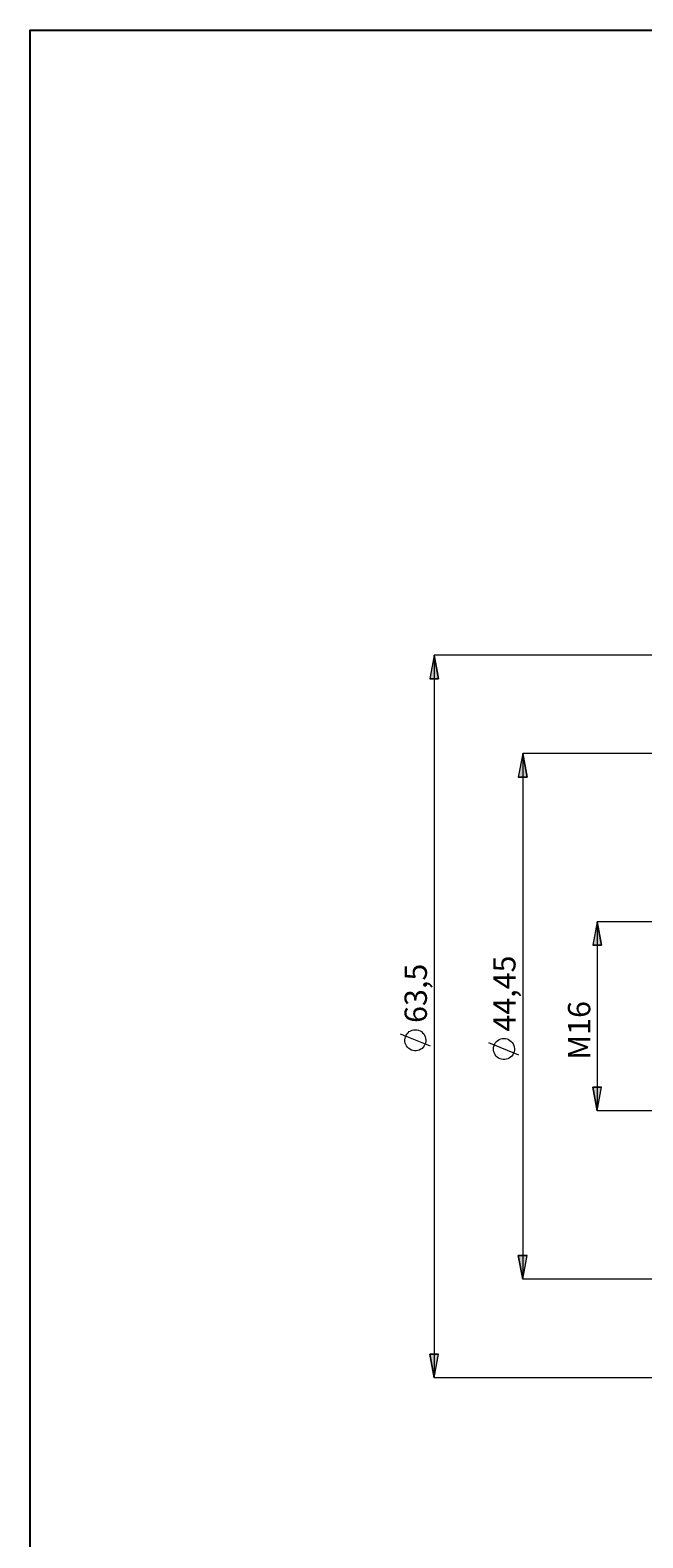
# Model space of a CAD drawing. Extents: x 16 to 830, y 18 to 575.
# Drawn here: x 16 to 163, y 214 to 575 of the extents above; entities that cross this region are included whole.
import ezdxf

# ---------------------------------------------------------------- set-up
doc = ezdxf.new("R2010")
doc.units = 0
doc.header["$MEASUREMENT"] = 0
doc.layers.add('Ebene 1', color=7, linetype='Continuous', lineweight=0)

msp = doc.modelspace()

# ---------------------------------------------------------------- hatches: boundary and pattern name
at = {"layer": 'Ebene 1', "true_color": 0x000000, "transparency": 33554687}
h = msp.add_hatch(color=18, dxfattribs=at)
h.dxf.hatch_style = 2
edge = h.paths.add_edge_path()
edge.add_spline(control_points=[(112.47, 425.21), (112.47, 425.21), (113.53, 419.54), (113.53, 419.54), (113.53, 419.54), (111.41, 419.54), (111.41, 419.54)], knot_values=[0, 0, 0, 0, 1, 1, 1, 2, 2, 2, 2], degree=3, periodic=0)
edge.add_line((111.41, 419.54), (112.47, 425.21))
edge = h.paths.add_edge_path()
edge.add_spline(control_points=[(112.47, 252.01), (112.47, 252.01), (111.41, 257.68), (111.41, 257.68), (111.41, 257.68), (113.53, 257.68), (113.53, 257.68)], knot_values=[0, 0, 0, 0, 1, 1, 1, 2, 2, 2, 2], degree=3, periodic=0)
edge.add_line((113.53, 257.68), (112.47, 252.01))
h = msp.add_hatch(color=18, dxfattribs=at)
h.dxf.hatch_style = 2
edge = h.paths.add_edge_path()
edge.add_spline(control_points=[(151.56, 361.35), (151.56, 361.35), (152.62, 355.69), (152.62, 355.69), (152.62, 355.69), (150.49, 355.69), (150.49, 355.69)], knot_values=[0, 0, 0, 0, 1, 1, 1, 2, 2, 2, 2], degree=3, periodic=0)
edge.add_line((150.49, 355.69), (151.56, 361.35))
edge = h.paths.add_edge_path()
edge.add_spline(control_points=[(151.56, 316), (151.56, 316), (150.49, 321.67), (150.49, 321.67), (150.49, 321.67), (152.62, 321.67), (152.62, 321.67)], knot_values=[0, 0, 0, 0, 1, 1, 1, 2, 2, 2, 2], degree=3, periodic=0)
edge.add_line((152.62, 321.67), (151.56, 316))
edge = h.paths.add_edge_path()
edge.add_spline(control_points=[(133.71, 401.68), (133.71, 401.68), (134.77, 396.01), (134.77, 396.01), (134.77, 396.01), (132.65, 396.01), (132.65, 396.01)], knot_values=[0, 0, 0, 0, 1, 1, 1, 2, 2, 2, 2], degree=3, periodic=0)
edge.add_line((132.65, 396.01), (133.71, 401.68))
edge = h.paths.add_edge_path()
edge.add_spline(control_points=[(133.71, 275.68), (133.71, 275.68), (132.65, 281.35), (132.65, 281.35), (132.65, 281.35), (134.77, 281.35), (134.77, 281.35)], knot_values=[0, 0, 0, 0, 1, 1, 1, 2, 2, 2, 2], degree=3, periodic=0)
edge.add_line((134.77, 281.35), (133.71, 275.68))
edge = h.paths.add_edge_path()
edge.add_spline(control_points=[(744.92, 409.33), (744.92, 409.33), (745.99, 403.66), (745.99, 403.66), (745.99, 403.66), (743.86, 403.66), (743.86, 403.66)], knot_values=[0, 0, 0, 0, 1, 1, 1, 2, 2, 2, 2], degree=3, periodic=0)
edge.add_line((743.86, 403.66), (744.92, 409.33))
edge = h.paths.add_edge_path()
edge.add_spline(control_points=[(744.92, 268.02), (744.92, 268.02), (743.86, 273.69), (743.86, 273.69), (743.86, 273.69), (745.99, 273.69), (745.99, 273.69)], knot_values=[0, 0, 0, 0, 1, 1, 1, 2, 2, 2, 2], degree=3, periodic=0)
edge.add_line((745.99, 273.69), (744.92, 268.02))
edge = h.paths.add_edge_path()
edge.add_spline(control_points=[(727.93, 375.53), (727.93, 375.53), (728.99, 369.86), (728.99, 369.86), (728.99, 369.86), (726.86, 369.86), (726.86, 369.86)], knot_values=[0, 0, 0, 0, 1, 1, 1, 2, 2, 2, 2], degree=3, periodic=0)
edge.add_line((726.86, 369.86), (727.93, 375.53))
edge = h.paths.add_edge_path()
edge.add_spline(control_points=[(727.93, 301.83), (727.93, 301.83), (726.86, 307.5), (726.86, 307.5), (726.86, 307.5), (728.99, 307.5), (728.99, 307.5)], knot_values=[0, 0, 0, 0, 1, 1, 1, 2, 2, 2, 2], degree=3, periodic=0)
edge.add_line((728.99, 307.5), (727.93, 301.83))
edge = h.paths.add_edge_path()
edge.add_spline(control_points=[(710.94, 371.28), (710.94, 371.28), (712, 365.61), (712, 365.61), (712, 365.61), (709.88, 365.61), (709.88, 365.61)], knot_values=[0, 0, 0, 0, 1, 1, 1, 2, 2, 2, 2], degree=3, periodic=0)
edge.add_line((709.88, 365.61), (710.94, 371.28))
edge = h.paths.add_edge_path()
edge.add_spline(control_points=[(710.94, 306.08), (710.94, 306.08), (709.88, 311.75), (709.88, 311.75), (709.88, 311.75), (712, 311.75), (712, 311.75)], knot_values=[0, 0, 0, 0, 1, 1, 1, 2, 2, 2, 2], degree=3, periodic=0)
edge.add_line((712, 311.75), (710.94, 306.08))

# ---------------------------------------------------------------- linework, layer by layer
at = {"layer": 'Ebene 1', "color": 18, "lineweight": 25, "true_color": 0x000000}
msp.add_lwpolyline([(15.61, 17.69), (15.61, 575.06), (830.2, 575.06), (830.2, 17.69)], close=True, dxfattribs=at)
at = {"layer": 'Ebene 1', "color": 18, "lineweight": 18, "true_color": 0x000000}
for points, knots in [([(112.47, 425.21), (112.47, 425.21), (113.53, 419.54), (113.53, 419.54), (113.53, 419.54), (111.41, 419.54), (111.41, 419.54), (111.41, 419.54), (112.47, 425.21), (112.47, 425.21)], [0, 0, 0, 0, 1, 1, 1, 2, 2, 2, 3, 3, 3, 3]), ([(133.71, 401.68), (133.71, 401.68), (134.77, 396.01), (134.77, 396.01), (134.77, 396.01), (132.65, 396.01), (132.65, 396.01), (132.65, 396.01), (133.71, 401.68), (133.71, 401.68)], [0, 0, 0, 0, 1, 1, 1, 2, 2, 2, 3, 3, 3, 3]), ([(151.56, 361.35), (151.56, 361.35), (152.62, 355.69), (152.62, 355.69), (152.62, 355.69), (150.49, 355.69), (150.49, 355.69), (150.49, 355.69), (151.56, 361.35), (151.56, 361.35)], [0, 0, 0, 0, 1, 1, 1, 2, 2, 2, 3, 3, 3, 3]), ([(107.97, 335.45), (107.97, 335.45), (107.59, 335.42), (107.59, 335.42), (107.59, 335.42), (107.21, 335.33), (107.21, 335.33), (107.21, 335.33), (106.85, 335.18), (106.85, 335.18), (106.85, 335.18), (106.52, 334.99), (106.52, 334.99), (106.52, 334.99), (106.22, 334.74), (106.22, 334.74), (106.22, 334.74), (105.97, 334.45), (105.97, 334.45), (105.97, 334.45), (105.76, 334.13), (105.76, 334.13), (105.76, 334.13), (105.6, 333.78), (105.6, 333.78), (105.6, 333.78), (105.5, 333.41), (105.5, 333.41), (105.5, 333.41), (105.45, 333.02), (105.45, 333.02), (105.45, 333.02), (105.47, 332.64), (105.47, 332.64), (105.47, 332.64), (105.54, 332.26), (105.54, 332.26), (105.54, 332.26), (105.67, 331.89), (105.67, 331.89), (105.67, 331.89), (105.86, 331.56), (105.86, 331.56), (105.86, 331.56), (106.09, 331.25), (106.09, 331.25), (106.09, 331.25), (106.37, 330.98), (106.37, 330.98), (106.37, 330.98), (106.68, 330.76), (106.68, 330.76), (106.68, 330.76), (107.03, 330.59), (107.03, 330.59), (107.03, 330.59), (107.4, 330.47), (107.4, 330.47), (107.4, 330.47), (107.78, 330.41), (107.78, 330.41), (107.78, 330.41), (108.16, 330.41), (108.16, 330.41), (108.16, 330.41), (108.54, 330.47), (108.54, 330.47), (108.54, 330.47), (108.91, 330.59), (108.91, 330.59), (108.91, 330.59), (109.26, 330.76), (109.26, 330.76), (109.26, 330.76), (109.57, 330.98), (109.57, 330.98), (109.57, 330.98), (109.85, 331.25), (109.85, 331.25), (109.85, 331.25), (110.09, 331.56), (110.09, 331.56), (110.09, 331.56), (110.27, 331.89), (110.27, 331.89), (110.27, 331.89), (110.4, 332.26), (110.4, 332.26), (110.4, 332.26), (110.47, 332.64), (110.47, 332.64), (110.47, 332.64), (110.49, 333.02), (110.49, 333.02), (110.49, 333.02), (110.44, 333.41), (110.44, 333.41), (110.44, 333.41), (110.34, 333.78), (110.34, 333.78), (110.34, 333.78), (110.18, 334.13), (110.18, 334.13), (110.18, 334.13), (109.97, 334.45), (109.97, 334.45), (109.97, 334.45), (109.72, 334.74), (109.72, 334.74), (109.72, 334.74), (109.42, 334.99), (109.42, 334.99), (109.42, 334.99), (109.09, 335.18), (109.09, 335.18), (109.09, 335.18), (108.73, 335.33), (108.73, 335.33), (108.73, 335.33), (108.36, 335.42), (108.36, 335.42), (108.36, 335.42), (107.97, 335.45), (107.97, 335.45)], [0, 0, 0, 0, 1, 1, 1, 2, 2, 2, 3, 3, 3, 4, 4, 4, 5, 5, 5, 6, 6, 6, 7, 7, 7, 8, 8, 8, 9, 9, 9, 10, 10, 10, 11, 11, 11, 12, 12, 12, 13, 13, 13, 14, 14, 14, 15, 15, 15, 16, 16, 16, 17, 17, 17, 18, 18, 18, 19, 19, 19, 20, 20, 20, 21, 21, 21, 22, 22, 22, 23, 23, 23, 24, 24, 24, 25, 25, 25, 26, 26, 26, 27, 27, 27, 28, 28, 28, 29, 29, 29, 30, 30, 30, 31, 31, 31, 32, 32, 32, 33, 33, 33, 34, 34, 34, 35, 35, 35, 36, 36, 36, 37, 37, 37, 38, 38, 38, 39, 39, 39, 40, 40, 40, 41, 41, 41, 41]), ([(129.21, 333.35), (129.21, 333.35), (128.82, 333.32), (128.82, 333.32), (128.82, 333.32), (128.45, 333.23), (128.45, 333.23), (128.45, 333.23), (128.09, 333.09), (128.09, 333.09), (128.09, 333.09), (127.76, 332.89), (127.76, 332.89), (127.76, 332.89), (127.46, 332.65), (127.46, 332.65), (127.46, 332.65), (127.2, 332.36), (127.2, 332.36), (127.2, 332.36), (126.99, 332.04), (126.99, 332.04), (126.99, 332.04), (126.84, 331.68), (126.84, 331.68), (126.84, 331.68), (126.73, 331.31), (126.73, 331.31), (126.73, 331.31), (126.69, 330.93), (126.69, 330.93), (126.69, 330.93), (126.7, 330.54), (126.7, 330.54), (126.7, 330.54), (126.78, 330.16), (126.78, 330.16), (126.78, 330.16), (126.91, 329.8), (126.91, 329.8), (126.91, 329.8), (127.09, 329.46), (127.09, 329.46), (127.09, 329.46), (127.33, 329.15), (127.33, 329.15), (127.33, 329.15), (127.6, 328.89), (127.6, 328.89), (127.6, 328.89), (127.92, 328.67), (127.92, 328.67), (127.92, 328.67), (128.27, 328.49), (128.27, 328.49), (128.27, 328.49), (128.63, 328.38), (128.63, 328.38), (128.63, 328.38), (129.01, 328.32), (129.01, 328.32), (129.01, 328.32), (129.4, 328.32), (129.4, 328.32), (129.4, 328.32), (129.78, 328.38), (129.78, 328.38), (129.78, 328.38), (130.15, 328.49), (130.15, 328.49), (130.15, 328.49), (130.5, 328.67), (130.5, 328.67), (130.5, 328.67), (130.81, 328.89), (130.81, 328.89), (130.81, 328.89), (131.09, 329.15), (131.09, 329.15), (131.09, 329.15), (131.32, 329.46), (131.32, 329.46), (131.32, 329.46), (131.51, 329.8), (131.51, 329.8), (131.51, 329.8), (131.64, 330.16), (131.64, 330.16), (131.64, 330.16), (131.71, 330.54), (131.71, 330.54), (131.71, 330.54), (131.73, 330.93), (131.73, 330.93), (131.73, 330.93), (131.68, 331.31), (131.68, 331.31), (131.68, 331.31), (131.58, 331.68), (131.58, 331.68), (131.58, 331.68), (131.42, 332.04), (131.42, 332.04), (131.42, 332.04), (131.21, 332.36), (131.21, 332.36), (131.21, 332.36), (130.95, 332.65), (130.95, 332.65), (130.95, 332.65), (130.66, 332.89), (130.66, 332.89), (130.66, 332.89), (130.33, 333.09), (130.33, 333.09), (130.33, 333.09), (129.97, 333.23), (129.97, 333.23), (129.97, 333.23), (129.59, 333.32), (129.59, 333.32), (129.59, 333.32), (129.21, 333.35), (129.21, 333.35)], [0, 0, 0, 0, 1, 1, 1, 2, 2, 2, 3, 3, 3, 4, 4, 4, 5, 5, 5, 6, 6, 6, 7, 7, 7, 8, 8, 8, 9, 9, 9, 10, 10, 10, 11, 11, 11, 12, 12, 12, 13, 13, 13, 14, 14, 14, 15, 15, 15, 16, 16, 16, 17, 17, 17, 18, 18, 18, 19, 19, 19, 20, 20, 20, 21, 21, 21, 22, 22, 22, 23, 23, 23, 24, 24, 24, 25, 25, 25, 26, 26, 26, 27, 27, 27, 28, 28, 28, 29, 29, 29, 30, 30, 30, 31, 31, 31, 32, 32, 32, 33, 33, 33, 34, 34, 34, 35, 35, 35, 36, 36, 36, 37, 37, 37, 38, 38, 38, 39, 39, 39, 40, 40, 40, 41, 41, 41, 41]), ([(151.56, 316), (151.56, 316), (150.49, 321.67), (150.49, 321.67), (150.49, 321.67), (152.62, 321.67), (152.62, 321.67), (152.62, 321.67), (151.56, 316), (151.56, 316)], [0, 0, 0, 0, 1, 1, 1, 2, 2, 2, 3, 3, 3, 3]), ([(133.71, 275.68), (133.71, 275.68), (132.65, 281.35), (132.65, 281.35), (132.65, 281.35), (134.77, 281.35), (134.77, 281.35), (134.77, 281.35), (133.71, 275.68), (133.71, 275.68)], [0, 0, 0, 0, 1, 1, 1, 2, 2, 2, 3, 3, 3, 3]), ([(112.47, 252.01), (112.47, 252.01), (111.41, 257.68), (111.41, 257.68), (111.41, 257.68), (113.53, 257.68), (113.53, 257.68), (113.53, 257.68), (112.47, 252.01), (112.47, 252.01)], [0, 0, 0, 0, 1, 1, 1, 2, 2, 2, 3, 3, 3, 3])]:
    msp.add_open_spline(points, degree=3, knots=knots, dxfattribs=at)
at = {"layer": 'Ebene 1'}
for points in [[(112.47, 425.21), (112.47, 425.21), (113.53, 419.54), (113.53, 419.54), (113.53, 419.54), (111.41, 419.54), (111.41, 419.54)], [(133.71, 401.68), (133.71, 401.68), (134.77, 396.01), (134.77, 396.01), (134.77, 396.01), (132.65, 396.01), (132.65, 396.01)], [(151.56, 361.35), (151.56, 361.35), (152.62, 355.69), (152.62, 355.69), (152.62, 355.69), (150.49, 355.69), (150.49, 355.69)], [(151.56, 316), (151.56, 316), (150.49, 321.67), (150.49, 321.67), (150.49, 321.67), (152.62, 321.67), (152.62, 321.67)], [(133.71, 275.68), (133.71, 275.68), (132.65, 281.35), (132.65, 281.35), (132.65, 281.35), (134.77, 281.35), (134.77, 281.35)], [(112.47, 252.01), (112.47, 252.01), (111.41, 257.68), (111.41, 257.68), (111.41, 257.68), (113.53, 257.68), (113.53, 257.68)]]:
    msp.add_open_spline(points, degree=3, knots=[0, 0, 0, 0, 1, 1, 1, 2, 2, 2, 2], dxfattribs=at)
at = {"layer": 'Ebene 1', "color": 18, "lineweight": 18, "true_color": 0x000000}
for points in [[(374.04, 425.21), (374.04, 425.21), (112.47, 425.21), (112.47, 425.21)], [(112.47, 425.21), (112.47, 425.21), (112.47, 252.01), (112.47, 252.01)], [(362.84, 401.68), (362.84, 401.68), (133.71, 401.68), (133.71, 401.68)], [(133.71, 401.68), (133.71, 401.68), (133.71, 275.68), (133.71, 275.68)], [(169.38, 361.35), (169.38, 361.35), (151.56, 361.35), (151.56, 361.35)], [(151.56, 361.35), (151.56, 361.35), (151.56, 316), (151.56, 316)], [(111.57, 331.49), (111.57, 331.49), (104.37, 334.37), (104.37, 334.37)], [(132.81, 329.39), (132.81, 329.39), (125.61, 332.27), (125.61, 332.27)], [(169.38, 316), (169.38, 316), (151.56, 316), (151.56, 316)], [(362.84, 275.68), (362.84, 275.68), (133.71, 275.68), (133.71, 275.68)], [(374.04, 252.01), (374.04, 252.01), (112.47, 252.01), (112.47, 252.01)]]:
    msp.add_open_spline(points, degree=3, dxfattribs=at)

# ---------------------------------------------------------------- texts
at = {"layer": 'Ebene 1', "char_height": 0.2, "attachment_point": 7, "rotation": 90}
for s, insert in [('\\C18;\\c0;\\FCentury Gothic|b0|i0|c1;\\H5.351843;\\W1.000302;63,5  ', (110.74, 337.08)), ('\\C18;\\c0;\\FCentury Gothic|b0|i0|c1;\\H5.351843;\\W1.000302;44,45  ', (131.98, 334.99)), ('\\C18;\\c0;\\FCentury Gothic|b0|i0|c1;\\H5.351843;\\W1.000133;  M16  ', (149.91, 328.29))]:
    msp.add_mtext(s, dxfattribs=dict(at, insert=insert))

doc.saveas('drawing.dxf')
